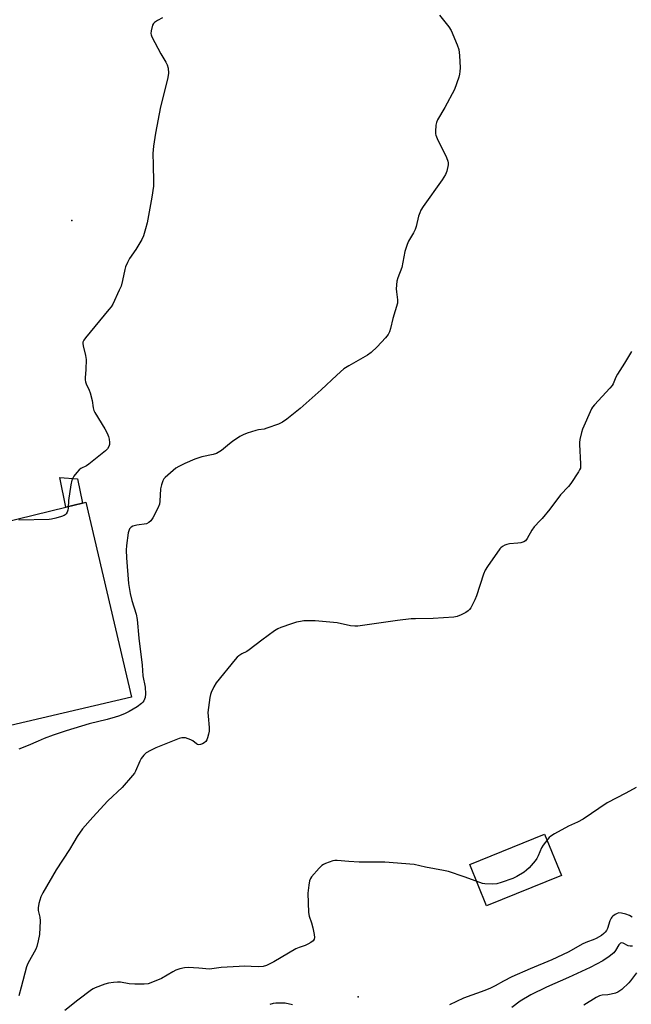
# Model space of a CAD drawing. Units: inches. Extents: x 1279761 to 1285761, y 489452 to 493453.
# Drawn here: x 1282129 to 1282373, y 490011 to 490405 of the extents above; entities that cross this region are included whole.
import ezdxf

# ---------------------------------------------------------------- set-up
doc = ezdxf.new("R2010")
doc.units = ezdxf.units.IN
doc.header["$MEASUREMENT"] = 0
for name, color, linetype in [('CNTRL-Horizontal and Vertical Point', 7, 'Continuous'), ('CULTRL-Pad', 6, 'Continuous'), ('ELEV-Spot Elevation', 7, 'Continuous'), ('TRANS-Non Street Sidewalk', 7, 'Continuous'), ('Undefined', 1, 'Continuous')]:
    doc.layers.add(name, color=color, linetype=linetype)

msp = doc.modelspace()

# ---------------------------------------------------------------- linework, layer by layer
at = {"layer": 'CNTRL-Horizontal and Vertical Point'}
msp.add_point((1282264.2, 490014.34, 289), dxfattribs=at)
at = {"layer": 'CULTRL-Pad'}
for points in [[(1282083.06, 490112.91), (1282076.75, 490111.44), (1282074.2, 490121.89), (1282058, 490188.18), (1282147.36, 490210), (1282153.98, 490211.61), (1282155.4, 490211.96), (1282173.63, 490134.01)], [(1282345.36, 490062.81), (1282315.47, 490050.65), (1282308.73, 490067.22), (1282338.63, 490079.37)]]:
    msp.add_lwpolyline(points, close=True, dxfattribs=at)
at = {"layer": 'ELEV-Spot Elevation'}
msp.add_point((1282149.8, 490324.5, 297.04), dxfattribs=at)
at = {"layer": 'TRANS-Non Street Sidewalk'}
msp.add_lwpolyline([(1282153.98, 490211.61), (1282147.36, 490210), (1282144.95, 490221.84), (1282151.98, 490221.36)], close=True, dxfattribs=at)
at = {"layer": 'Undefined'}
for points, elevation in [([(1282296.71, 490406.61), (1282300.38, 490401.96), (1282301.35, 490400.49), (1282303.74, 490394.78), (1282304.41, 490392.84), (1282304.63, 490390.53), (1282304.85, 490385.57), (1282304.82, 490384.11), (1282304.64, 490382.97), (1282304.36, 490381.84), (1282302.59, 490376.87), (1282298.82, 490369.7), (1282295.85, 490364.73), (1282295.42, 490363.69), (1282295.22, 490362.59), (1282295.01, 490360.06), (1282295.07, 490359.23), (1282295.21, 490358.69), (1282295.78, 490357.35), (1282299.48, 490349.69), (1282299.99, 490348.31), (1282300.1, 490347.59), (1282300.09, 490346.81), (1282299.58, 490344.26), (1282299.07, 490342.94), (1282297.77, 490340.78), (1282290.19, 490330.15), (1282289.22, 490328.67), (1282288.76, 490327.65), (1282288.32, 490326.32), (1282287.27, 490322.1), (1282286.92, 490320.99), (1282286.25, 490319.68), (1282284.29, 490316.35), (1282283.67, 490315.01), (1282282.83, 490312.14), (1282281.59, 490305.81), (1282279.96, 490301.67), (1282279.59, 490300.28), (1282279.39, 490297.21), (1282279.48, 490296.06), (1282279.92, 490292.89), (1282279.93, 490292.04), (1282279.85, 490291.48), (1282278.01, 490285.41), (1282277.12, 490281.46), (1282276.66, 490280.05), (1282276.17, 490278.99), (1282275.1, 490277.64), (1282271.69, 490274.01), (1282269.29, 490271.8), (1282267.84, 490270.77), (1282260.37, 490266.52), (1282258.47, 490265.28), (1282255.64, 490262.75), (1282249.44, 490256.95), (1282241, 490249.48), (1282235.63, 490245.19), (1282233.95, 490243.96), (1282232.38, 490243.22), (1282227.73, 490241.52), (1282226.61, 490241.22), (1282224.34, 490240.89), (1282223.21, 490240.64), (1282219.82, 490239.52), (1282218.16, 490238.9), (1282216.88, 490238.19), (1282213.93, 490236.24), (1282212.75, 490235.36), (1282209.59, 490232.68), (1282207.57, 490231.46), (1282206.22, 490230.99), (1282201.72, 490230.11), (1282198.92, 490229.22), (1282194.88, 490227.48), (1282192.54, 490226.3), (1282191.31, 490225.52), (1282187.06, 490221.91), (1282186.48, 490221.29), (1282186.06, 490220.57), (1282185.53, 490218.97), (1282185.15, 490217.31), (1282184.91, 490212.33), (1282184.75, 490211.19), (1282184.09, 490209.6), (1282182.07, 490205.7), (1282181.31, 490204.49), (1282180.5, 490203.81), (1282179.53, 490203.38), (1282175.77, 490202.79), (1282174.14, 490202.4), (1282173.46, 490202.04), (1282172.81, 490201.34), (1282172.49, 490200.6), (1282172.3, 490199.75), (1282171.56, 490194.74), (1282171.5, 490192.76), (1282171.61, 490189.69), (1282172.46, 490179.48), (1282173.01, 490175.51), (1282173.71, 490172.7), (1282175.46, 490167.25), (1282175.88, 490165.13), (1282176.53, 490157.61), (1282177.86, 490146.92), (1282178.18, 490142.54), (1282179.01, 490138), (1282179.13, 490135.42), (1282179.05, 490134), (1282178.83, 490133.26), (1282178.5, 490132.57), (1282178.18, 490132.13), (1282177.56, 490131.52), (1282175.92, 490130.27), (1282172.62, 490128.39), (1282170.81, 490127.46), (1282168.43, 490126.49), (1282167.05, 490126.03), (1282163.88, 490125.18), (1282156.71, 490123.45), (1282147.56, 490120.64), (1282142.24, 490118.86), (1282138.67, 490117.55), (1282136.29, 490116.55), (1282132.38, 490114.73), (1282128.59, 490113.28)], 294), ([(1282186.03, 490405.51), (1282183.95, 490404.44), (1282182.75, 490403.67), (1282182.37, 490403.29), (1282181.98, 490402.58), (1282181.4, 490400.4), (1282181.34, 490399.31), (1282181.47, 490398.76), (1282181.79, 490397.95), (1282185.3, 490391.1), (1282187.32, 490387.77), (1282187.87, 490386.72), (1282188.23, 490385.38), (1282188.4, 490383.43), (1282188.14, 490381.73), (1282186.21, 490374.08), (1282185.25, 490369.95), (1282183.23, 490359.49), (1282182.39, 490354.22), (1282182.21, 490352.76), (1282182.17, 490351.29), (1282182.22, 490346.86), (1282182.45, 490340.04), (1282182.37, 490338.26), (1282181.73, 490333.89), (1282179.85, 490323.68), (1282179.24, 490321.19), (1282178.44, 490318.48), (1282177.72, 490316.92), (1282175.36, 490312.91), (1282172.75, 490309.31), (1282171.95, 490307.72), (1282171.27, 490306.06), (1282170.91, 490304.93), (1282170.07, 490300.57), (1282169.44, 490298.35), (1282168.73, 490296.65), (1282166.1, 490291.09), (1282165.48, 490290.1), (1282164.58, 490288.94), (1282155.16, 490277.64), (1282154.5, 490276.69), (1282154.22, 490275.92), (1282154.18, 490275.38), (1282154.26, 490274.53), (1282155.21, 490270.54), (1282155.44, 490269.06), (1282155.37, 490265.02), (1282155.05, 490261.68), (1282155.07, 490260.87), (1282155.21, 490260.08), (1282155.5, 490259.3), (1282156.74, 490256.81), (1282157.12, 490255.73), (1282157.86, 490252.61), (1282158.29, 490249.69), (1282158.58, 490248.57), (1282158.93, 490247.87), (1282162.9, 490241.31), (1282163.83, 490239.56), (1282164.4, 490238.27), (1282164.68, 490237.19), (1282164.82, 490235.8), (1282164.76, 490234.99), (1282164.52, 490234.25), (1282163.99, 490233.33), (1282163.18, 490232.5), (1282156.5, 490227.12), (1282155.59, 490226.51), (1282153.38, 490225.39), (1282152.72, 490224.92), (1282151.76, 490223.9), (1282150.57, 490222.33), (1282150.15, 490221.6), (1282149.83, 490220.82), (1282149.3, 490218.88), (1282148.48, 490212.71), (1282148.3, 490209.59), (1282148.18, 490208.78), (1282147.89, 490208), (1282147.47, 490207.3), (1282147.11, 490206.92), (1282146.65, 490206.63), (1282145.58, 490206.24), (1282143.32, 490205.61), (1282141.61, 490205.18), (1282140.75, 490205.04), (1282128.65, 490204.85)], 296), ([(1282373.32, 490272.14), (1282370.6, 490267.6), (1282367.79, 490263.21), (1282367.15, 490261.93), (1282366.08, 490259.33), (1282365.67, 490258.61), (1282364.74, 490257.49), (1282358.56, 490250.89), (1282357.83, 490250), (1282357.37, 490249.27), (1282353.79, 490241.23), (1282353.38, 490239.85), (1282352.75, 490237.03), (1282352.58, 490235.89), (1282352.56, 490235.03), (1282353.03, 490227.28), (1282353.04, 490226.45), (1282352.94, 490225.64), (1282352.62, 490224.86), (1282352.18, 490224.1), (1282349.08, 490219.39), (1282348.17, 490218.28), (1282345.03, 490214.97), (1282340.71, 490209.23), (1282337.71, 490205.53), (1282336.92, 490204.64), (1282334.41, 490202.1), (1282333.6, 490200.87), (1282331.72, 490197.48), (1282331.06, 490196.56), (1282330.4, 490196.11), (1282329.08, 490195.72), (1282327.93, 490195.55), (1282324.67, 490195.3), (1282323.53, 490195.09), (1282322.79, 490194.8), (1282321.85, 490194.28), (1282321.21, 490193.8), (1282320.81, 490193.38), (1282315.77, 490186.35), (1282314.83, 490184.85), (1282314.2, 490183.21), (1282311.47, 490174.51), (1282310.76, 490172.92), (1282309.16, 490169.83), (1282308.69, 490169.13), (1282308.09, 490168.56), (1282307.12, 490167.95), (1282305.34, 490166.98), (1282303.76, 490166.3), (1282302.33, 490166.06), (1282294.09, 490165.5), (1282287.11, 490165.41), (1282285.37, 490165.32), (1282279.85, 490164.65), (1282265.94, 490162.65), (1282263.96, 490162.47), (1282262.84, 490162.47), (1282261.15, 490162.63), (1282255.83, 490163.71), (1282248.45, 490164.48), (1282246.97, 490164.57), (1282243.68, 490164.57), (1282242.49, 490164.52), (1282241.11, 490164.33), (1282239.48, 490163.99), (1282237.48, 490163.39), (1282233.31, 490161.96), (1282232, 490161.35), (1282230.77, 490160.53), (1282225.73, 490156.84), (1282220.64, 490152.94), (1282219.68, 490152.38), (1282217.73, 490151.43), (1282216.5, 490150.63), (1282215.83, 490150.06), (1282215.05, 490149.18), (1282207.41, 490139.74), (1282206.49, 490138.26), (1282205.43, 490135.89), (1282205.15, 490135.07), (1282204.91, 490133.95), (1282204.16, 490127.93), (1282204.2, 490126.5), (1282204.63, 490121.91), (1282204.62, 490120.44), (1282204.39, 490119.29), (1282203.97, 490117.86), (1282203.66, 490117.04), (1282203.24, 490116.31), (1282202.65, 490115.8), (1282201.96, 490115.4), (1282201.23, 490115.1), (1282200.51, 490115), (1282200.03, 490115.14), (1282199.58, 490115.4), (1282198.04, 490116.68), (1282197.3, 490117.08), (1282196.22, 490117.47), (1282195.11, 490117.76), (1282194.27, 490117.85), (1282193.72, 490117.8), (1282192.62, 490117.53), (1282191.26, 490117.07), (1282183.29, 490113.8), (1282181.21, 490112.82), (1282179.51, 490111.84), (1282178.49, 490110.88), (1282177.46, 490109.52), (1282176.92, 490108.49), (1282175.17, 490104.47), (1282174.75, 490103.71), (1282174.06, 490102.8), (1282169.83, 490098.03), (1282164.12, 490092.69), (1282158.18, 490086.16), (1282154.04, 490081.47), (1282151.92, 490078.34), (1282150.53, 490076.13), (1282148.84, 490073.2), (1282143.46, 490065.05), (1282138.21, 490055.9), (1282137.43, 490054.31), (1282136.63, 490051.59), (1282136.31, 490049.94), (1282136.37, 490048.85), (1282136.98, 490046.12), (1282137.12, 490044.69), (1282136.81, 490039.19), (1282136.33, 490036.65), (1282135.74, 490034.43), (1282135.32, 490033.35), (1282132.24, 490027.63), (1282131.65, 490026.32), (1282129.58, 490018.24), (1282128.56, 490014.75)], 292), ([(1282375.27, 490098.02), (1282371.12, 490095.71), (1282363.65, 490091.88), (1282354.05, 490085.34), (1282351.81, 490084.18), (1282348.14, 490082.54), (1282342.61, 490079.52), (1282341.09, 490078.58), (1282340.45, 490078.01), (1282339.89, 490077.37), (1282338, 490074.87), (1282337.46, 490073.84), (1282336.11, 490070.6), (1282335.55, 490069.58), (1282334.82, 490068.64), (1282332.47, 490065.92), (1282331.43, 490064.87), (1282330.5, 490064.18), (1282327.54, 490062.34), (1282325.98, 490061.56), (1282321.22, 490059.97), (1282319.53, 490059.49), (1282317.84, 490059.37), (1282314.72, 490059.49), (1282313.88, 490059.63), (1282312.8, 490059.95), (1282306.5, 490062.29), (1282300.28, 490064.37), (1282298.27, 490064.82), (1282291.1, 490066.1), (1282286.54, 490067.14), (1282274.83, 490068.07), (1282264.62, 490068.16), (1282260.43, 490068.4), (1282255.71, 490068.8), (1282254.84, 490068.77), (1282254.01, 490068.61), (1282251.05, 490067.59), (1282250.29, 490067.23), (1282249.62, 490066.74), (1282248.61, 490065.72), (1282245.55, 490062.25), (1282245.07, 490061.55), (1282244.7, 490060.65), (1282244.39, 490058.94), (1282244.04, 490055.75), (1282244.36, 490048), (1282244.61, 490046.58), (1282245.49, 490043.87), (1282246, 490041.84), (1282246.58, 490039.21), (1282246.68, 490038.06), (1282246.52, 490037.33), (1282246.13, 490036.69), (1282245.28, 490036.02), (1282244.05, 490035.31), (1282243.03, 490034.83), (1282240.59, 490034.09), (1282239.25, 490033.55), (1282230.47, 490028.26), (1282227.54, 490026.88), (1282226.17, 490026.44), (1282224.18, 490026.28), (1282218.67, 490026.51), (1282216.59, 490026.47), (1282209.45, 490025.98), (1282204.72, 490025.4), (1282200.44, 490025.83), (1282196.28, 490026.03), (1282194.82, 490025.96), (1282192.92, 490025.53), (1282191.33, 490025.02), (1282190.05, 490024.35), (1282185.53, 490021.68), (1282181.97, 490020.15), (1282180.3, 490019.55), (1282178.61, 490019.34), (1282174.92, 490019.33), (1282172.72, 490019.5), (1282169.17, 490020.17), (1282168.05, 490020.16), (1282166.36, 490020), (1282164.4, 490019.73), (1282162.98, 490019.33), (1282159.05, 490017.89), (1282158.25, 490017.5), (1282157.56, 490017.05), (1282152.2, 490013.03), (1282146.91, 490008.92)], 290), ([(1282373.59, 490046.21), (1282372.62, 490046.78), (1282371.04, 490047.37), (1282369.41, 490047.8), (1282368.34, 490047.86), (1282367.58, 490047.62), (1282366.84, 490047.22), (1282365.91, 490046.58), (1282365.5, 490046.21), (1282365.17, 490045.77), (1282364.72, 490044.71), (1282363.71, 490041.58), (1282363.31, 490040.84), (1282362.82, 490040.18), (1282362.26, 490039.57), (1282361.41, 490038.86), (1282359.24, 490037.61), (1282357.98, 490037.03), (1282355.72, 490036.31), (1282353.94, 490035.56), (1282347.99, 490032.17), (1282341.54, 490029.05), (1282332.89, 490025.49), (1282325.6, 490022.25), (1282322.19, 490020.58), (1282318.87, 490018.69), (1282317.03, 490017.75), (1282314.81, 490016.89), (1282306.29, 490013.85), (1282300.62, 490011.18)], 288), ([(1282373.7, 490034.58), (1282372.86, 490034.5), (1282372, 490034.67), (1282370.03, 490035.72), (1282369.37, 490035.85), (1282368.98, 490035.73), (1282368.32, 490035.07), (1282366.95, 490032.86), (1282366.24, 490031.94), (1282364.49, 490030.48), (1282361.92, 490028.66), (1282356.86, 490026.08), (1282348.19, 490022.05), (1282339.46, 490018.13), (1282333.13, 490015.08), (1282328.87, 490012.52), (1282325.55, 490010.03)], 286), ([(1282375.41, 490023.97), (1282372.99, 490020.76), (1282372.25, 490019.89), (1282369.51, 490017.28), (1282367.94, 490016.17), (1282366.91, 490015.77), (1282365.25, 490015.38), (1282363.85, 490015.17), (1282361.6, 490015.02), (1282360.51, 490014.75), (1282359.23, 490014.07), (1282354.28, 490010.97)], 284), ([(1282237.96, 490011.14), (1282234.93, 490011.73), (1282232.97, 490011.83), (1282231.3, 490011.78), (1282230.19, 490011.59), (1282228.81, 490011.22)], 288)]:
    msp.add_lwpolyline(points, dxfattribs=dict(at, elevation=elevation))

doc.saveas('drawing.dxf')
